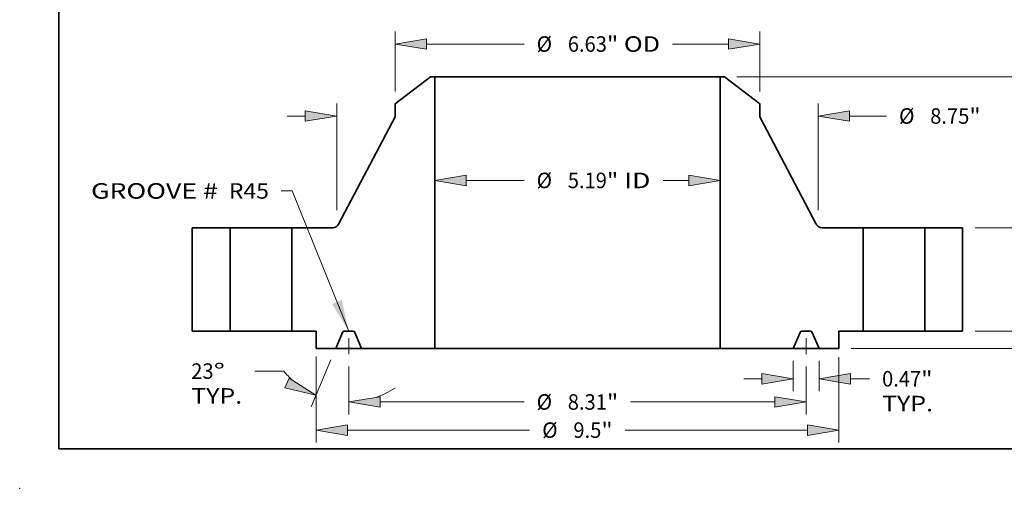
# Model space of a CAD drawing. Extents: x 0 to 10.8, y 0 to 8.3.
# Drawn here: x 0 to 6.3, y 0 to 3 of the extents above; entities that cross this region are included whole.
import ezdxf
from ezdxf.enums import TextEntityAlignment as Align

# ---------------------------------------------------------------- set-up
doc = ezdxf.new("R2010")
doc.units = 0
doc.header["$MEASUREMENT"] = 0
doc.linetypes.add('DASHDOT', pattern=[18.5, 12, -3, 0.5, -3])
doc.layers.get('0').update_dxf_attribs({"lineweight": 13})
doc.layers.add('1', color=7, linetype='Continuous', lineweight=13)
doc.styles.get("Standard").update_dxf_attribs({"font": 'isocp.shx'})

# ---------------------------------------------------------------- blocks, each defined once
blk = doc.blocks.new('BLOCK15')
at = {"color": 7, "lineweight": 13, "ltscale": 0.03937}
blk.add_lwpolyline([(-4.1565, 0.00238), (-5.184733, 2.55079), (-5.381584, 2.55079)], dxfattribs=at)
blk.add_solid([(-4.458627, 0.496657), (-4.1565, 0.00238), (-4.28199, 0.567927)], dxfattribs=at)
for s, p, p2 in [('GROOVE # ', (-8.837275, 2.407135), (-6.427037, 2.407135)), (' R45', (-6.427037, 2.407135), (-5.606556, 2.407135))]:
    blk.add_text(s, height=0.281215, dxfattribs=at).set_placement(p, p2, align=Align.FIT)
blk = doc.blocks.new('BLOCK16')
at = {"color": 7, "lineweight": 13, "ltscale": 0.03937}
blk.add_line((-2.022079, 2.738471), (-0.97073, 2.738471), dxfattribs=at)
at = {"color": 7, "lineweight": 13, "ltscale": 0.011674}
blk.add_line((1.555105, 2.738471), (2.022079, 2.738471), dxfattribs=at)
at = {"color": 7, "lineweight": 13, "ltscale": 0.03937}
for points in [[(-2.022079, 2.833707), (-2.5935, 2.738471), (-2.022079, 2.643234)], [(2.022079, 2.643234), (2.5935, 2.738471), (2.022079, 2.833707)]]:
    blk.add_lwpolyline(points, close=True, dxfattribs=at)
for points in [[(-2.022079, 2.833707), (-2.5935, 2.738471), (-2.022079, 2.833707), (-2.022079, 2.643234)], [(2.022079, 2.643234), (2.5935, 2.738471), (2.022079, 2.643234), (2.022079, 2.833707)]]:
    blk.add_solid(points, dxfattribs=at)
for s, p, p2 in [('%%c', (-0.742159, 2.597863), (-0.460944, 2.597863)), ('5.19', (-0.17523, 2.597863), (0.535935, 2.597863)), ('"', (0.535935, 2.597863), (0.742159, 2.597863)), (' ID', (0.742159, 2.597863), (1.326533, 2.597863))]:
    blk.add_text(s, height=0.281215, dxfattribs=at).set_placement(p, p2, align=Align.FIT)
blk = doc.blocks.new('BLOCK17')
at = {"color": 7, "lineweight": 13, "ltscale": 0.03937}
for p, q in [((-3.315, 4.351765), (-3.315, 5.438865)), ((3.315, 4.351765), (3.315, 5.438865)), ((-2.74358, 5.213893), (-0.97073, 5.213893)), ((1.729442, 5.213893), (2.74358, 5.213893))]:
    blk.add_line(p, q, dxfattribs=at)
for points in [[(-2.74358, 5.30913), (-3.315, 5.213893), (-2.74358, 5.118657)], [(2.74358, 5.118657), (3.315, 5.213893), (2.74358, 5.30913)]]:
    blk.add_lwpolyline(points, close=True, dxfattribs=at)
for points in [[(-2.74358, 5.30913), (-3.315, 5.213893), (-2.74358, 5.30913), (-2.74358, 5.118657)], [(2.74358, 5.118657), (3.315, 5.213893), (2.74358, 5.118657), (2.74358, 5.30913)]]:
    blk.add_solid(points, dxfattribs=at)
for s, p, p2 in [('"', (0.535935, 5.073286), (0.742159, 5.073286)), ('%%c', (-0.742159, 5.073286), (-0.460944, 5.073286)), ('6.63', (-0.17523, 5.073286), (0.535935, 5.073286)), (' OD', (0.742159, 5.073286), (1.50087, 5.073286))]:
    blk.add_text(s, height=0.281215, dxfattribs=at).set_placement(p, p2, align=Align.FIT)
blk = doc.blocks.new('BLOCK18')
at = {"color": 7, "lineweight": 13, "ltscale": 0.03937}
for p, q in [((-4.75, -0.456326), (-4.75, -2.018642)), ((4.75, -0.471507), (4.75, -2.018642)), ((-4.178579, -1.79367), (-0.869136, -1.79367)), ((0.869136, -1.79367), (4.178579, -1.79367))]:
    blk.add_line(p, q, dxfattribs=at)
for points in [[(-4.178579, -1.698434), (-4.75, -1.79367), (-4.178579, -1.888907)], [(4.178579, -1.888907), (4.75, -1.79367), (4.178579, -1.698434)]]:
    blk.add_lwpolyline(points, close=True, dxfattribs=at)
for points in [[(-4.178579, -1.698434), (-4.75, -1.79367), (-4.178579, -1.698434), (-4.178579, -1.888907)], [(4.178579, -1.888907), (4.75, -1.79367), (4.178579, -1.888907), (4.178579, -1.698434)]]:
    blk.add_solid(points, dxfattribs=at)
for s, p, p2 in [('%%c', (-0.640564, -1.934278), (-0.359349, -1.934278)), ('9.5', (-0.073635, -1.934278), (0.43434, -1.934278)), ('"', (0.43434, -1.934278), (0.640564, -1.934278))]:
    blk.add_text(s, height=0.281215, dxfattribs=at).set_placement(p, p2, align=Align.FIT)
blk = doc.blocks.new('BLOCK19')
at = {"color": 7, "lineweight": 13, "ltscale": 0.013708}
for p, q in [((3.922, -0.537972), (3.922, -1.086305)), ((4.391, -0.537972), (4.391, -1.086305))]:
    blk.add_line(p, q, dxfattribs=at)
at = {"color": 7, "lineweight": 13, "ltscale": 0.008212}
blk.add_line((3.022113, -0.861333), (3.350579, -0.861333), dxfattribs=at)
at = {"color": 7, "lineweight": 13, "ltscale": 0.00862}
blk.add_line((4.962421, -0.861333), (5.307233, -0.861333), dxfattribs=at)
at = {"color": 7, "lineweight": 13, "ltscale": 0.03937}
for points in [[(3.350579, -0.95657), (3.922, -0.861333), (3.350579, -0.766097)], [(4.962421, -0.766097), (4.391, -0.861333), (4.962421, -0.95657)]]:
    blk.add_lwpolyline(points, close=True, dxfattribs=at)
for points in [[(3.350579, -0.95657), (3.922, -0.861333), (3.350579, -0.95657), (3.350579, -0.766097)], [(4.962421, -0.766097), (4.391, -0.861333), (4.962421, -0.766097), (4.962421, -0.95657)]]:
    blk.add_solid(points, dxfattribs=at)
for s, p, p2 in [('"', (6.246969, -1.001941), (6.453194, -1.001941)), ('0.47', (5.535805, -1.001941), (6.24697, -1.001941)), ('TYP.', (5.535805, -1.451885), (6.461538, -1.451885))]:
    blk.add_text(s, height=0.281215, dxfattribs=at).set_placement(p, p2, align=Align.FIT)
blk = doc.blocks.new('BLOCK20')
at = {"color": 7, "lineweight": 13, "ltscale": 0.03937}
for p, q in [((-4.1565, -0.637768), (-4.1565, -1.50736)), ((4.1565, -0.637768), (4.1565, -1.50736)), ((-3.58508, -1.282388), (-0.97073, -1.282388)), ((0.97073, -1.282388), (3.58508, -1.282388))]:
    blk.add_line(p, q, dxfattribs=at)
for points in [[(-3.58508, -1.187152), (-4.1565, -1.282388), (-3.58508, -1.377625)], [(3.58508, -1.377625), (4.1565, -1.282388), (3.58508, -1.187152)]]:
    blk.add_lwpolyline(points, close=True, dxfattribs=at)
for points in [[(-3.58508, -1.187152), (-4.1565, -1.282388), (-3.58508, -1.187152), (-3.58508, -1.377625)], [(3.58508, -1.377625), (4.1565, -1.282388), (3.58508, -1.377625), (3.58508, -1.187152)]]:
    blk.add_solid(points, dxfattribs=at)
for s, p, p2 in [('%%c', (-0.742159, -1.422996), (-0.460944, -1.422996)), ('8.31', (-0.17523, -1.422996), (0.535935, -1.422996)), ('"', (0.535935, -1.422996), (0.742159, -1.422996))]:
    blk.add_text(s, height=0.281215, dxfattribs=at).set_placement(p, p2, align=Align.FIT)
blk = doc.blocks.new('BLOCK21')
at = {"color": 7, "lineweight": 13, "ltscale": 0.03937}
for p, q in [((-4.478904, -0.520088), (-4.839032, -1.368498)), ((-4.1565, -0.637768), (-4.1565, -1.50736))]:
    blk.add_line(p, q, dxfattribs=at)
at = {"color": 7, "lineweight": 13, "ltscale": 0.013195}
blk.add_line((-5.336095, -0.722082), (-5.863911, -0.722082), dxfattribs=at)
at = {"color": 7, "lineweight": 13, "ltscale": 0.03937}
for points in [[(-5.314336, -1.025804), (-4.751129, -1.16141), (-5.239912, -0.850472)], [(-3.58508, -1.187152), (-4.1565, -1.282388), (-3.58508, -1.377625)]]:
    blk.add_lwpolyline(points, close=True, dxfattribs=at)
for start, end in [(219.184681, 228.075374), (288.924567, 303.879979)]:
    blk.add_arc((-4.1565, 0.239447), 1.521836, start, end, dxfattribs=at)
for points in [[(-5.314336, -1.025804), (-4.751129, -1.16141), (-5.314336, -1.025804), (-5.239912, -0.850472)], [(-3.58508, -1.187152), (-4.1565, -1.282388), (-3.58508, -1.187152), (-3.58508, -1.377625)]]:
    blk.add_solid(points, dxfattribs=at)
for s, p, p2 in [('23', (-7.018216, -0.862689), (-6.611836, -0.862689)), ('%%d', (-6.611836, -0.862689), (-6.405612, -0.862689)), ('TYP.', (-7.018216, -1.312633), (-6.092483, -1.312633))]:
    blk.add_text(s, height=0.281215, dxfattribs=at).set_placement(p, p2, align=Align.FIT)
blk = doc.blocks.new('BLOCK22')
at = {"color": 7, "lineweight": 13, "ltscale": 0.03937}
for p, q in [((-4.375, 2.197797), (-4.375, 4.132265)), ((4.375, 2.197797), (4.375, 4.132265))]:
    blk.add_line(p, q, dxfattribs=at)
at = {"color": 7, "lineweight": 13, "ltscale": 0.008212}
blk.add_line((-5.274888, 3.907293), (-4.946421, 3.907293), dxfattribs=at)
at = {"color": 7, "lineweight": 13, "ltscale": 0.016712}
blk.add_line((4.946421, 3.907293), (5.61491, 3.907293), dxfattribs=at)
at = {"color": 7, "lineweight": 13, "ltscale": 0.03937}
for points in [[(-4.946421, 3.812057), (-4.375, 3.907293), (-4.946421, 4.00253)], [(4.946421, 4.00253), (4.375, 3.907293), (4.946421, 3.812057)]]:
    blk.add_lwpolyline(points, close=True, dxfattribs=at)
for points in [[(-4.946421, 3.812057), (-4.375, 3.907293), (-4.946421, 3.812057), (-4.946421, 4.00253)], [(4.946421, 4.00253), (4.375, 3.907293), (4.946421, 4.00253), (4.946421, 3.812057)]]:
    blk.add_solid(points, dxfattribs=at)
for s, p, p2 in [('%%c', (5.843482, 3.766686), (6.124697, 3.766686)), ('8.75', (6.410411, 3.766686), (7.121575, 3.766686)), ('"', (7.121575, 3.766686), (7.3278, 3.766686))]:
    blk.add_text(s, height=0.281215, dxfattribs=at).set_placement(p, p2, align=Align.FIT)
blk = doc.blocks.new('BLOCK23')
at = {"color": 7, "lineweight": 13, "ltscale": 0.008212}
blk.add_line((10.238106, 0.571421), (10.238106, 0.899888), dxfattribs=at)
at = {"color": 7, "lineweight": 13, "ltscale": 0.03937}
for p, q in [((7.224972, 0), (10.463078, 0)), ((4.974972, -0.313), (10.463078, -0.313))]:
    blk.add_line(p, q, dxfattribs=at)
at = {"color": 7, "lineweight": 13, "ltscale": 0.005374}
blk.add_line((10.238106, -1.099363), (10.238106, -0.884421), dxfattribs=at)
at = {"color": 7, "lineweight": 13, "ltscale": 0.03937}
for points in [[(10.142869, 0.571421), (10.238106, 0), (10.333342, 0.571421)], [(10.333342, -0.884421), (10.238106, -0.313), (10.142869, -0.884421)]]:
    blk.add_lwpolyline(points, close=True, dxfattribs=at)
for points in [[(10.142869, 0.571421), (10.238106, 0), (10.142869, 0.571421), (10.333342, 0.571421)], [(10.333342, -0.884421), (10.238106, -0.313), (10.333342, -0.884421), (10.142869, -0.884421)]]:
    blk.add_solid(points, dxfattribs=at)
for s, p, p2 in [('0.31', (9.779411, -1.609149), (10.490576, -1.609149)), ('"', (10.490576, -1.609149), (10.6968, -1.609149))]:
    blk.add_text(s, height=0.281215, dxfattribs=at).set_placement(p, p2, align=Align.FIT)
blk = doc.blocks.new('BLOCK24')
at = {"color": 7, "lineweight": 13, "ltscale": 0.03937}
for p, q in [((7.224972, 1.88), (9.499991, 1.88)), ((7.224972, 0), (9.499991, 0))]:
    blk.add_line(p, q, dxfattribs=at)
for points in [[(9.370255, 1.308579), (9.275019, 1.88), (9.179782, 1.308579)], [(9.179782, 0.571421), (9.275019, 0), (9.370255, 0.571421)]]:
    blk.add_lwpolyline(points, close=True, dxfattribs=at)
for points in [[(9.370255, 1.308579), (9.275019, 1.88), (9.370255, 1.308579), (9.179782, 1.308579)], [(9.179782, 0.571421), (9.275019, 0), (9.179782, 0.571421), (9.370255, 0.571421)]]:
    blk.add_solid(points, dxfattribs=at)
for s, p, p2 in [('1.88', (8.816324, 0.799393), (9.527489, 0.799393)), ('"', (9.527489, 0.799393), (9.733713, 0.799393))]:
    blk.add_text(s, height=0.281215, dxfattribs=at).set_placement(p, p2, align=Align.FIT)
blk = doc.blocks.new('BLOCK25')
at = {"color": 7, "lineweight": 13, "ltscale": 0.03937}
for p, q in [((2.897212, 4.62), (10.463078, 4.62)), ((10.238106, 2.679179), (10.238106, 4.048579)), ((10.238106, 0.571421), (10.238106, 1.940821)), ((7.224972, 0), (10.463078, 0))]:
    blk.add_line(p, q, dxfattribs=at)
for points in [[(10.333342, 4.048579), (10.238106, 4.62), (10.142869, 4.048579)], [(10.142869, 0.571421), (10.238106, 0), (10.333342, 0.571421)]]:
    blk.add_lwpolyline(points, close=True, dxfattribs=at)
for points in [[(10.333342, 4.048579), (10.238106, 4.62), (10.333342, 4.048579), (10.142869, 4.048579)], [(10.142869, 0.571421), (10.238106, 0), (10.142869, 0.571421), (10.333342, 0.571421)]]:
    blk.add_solid(points, dxfattribs=at)
for s, p, p2 in [('4.62', (9.779411, 2.169393), (10.490576, 2.169393)), ('"', (10.490576, 2.169393), (10.6968, 2.169393))]:
    blk.add_text(s, height=0.281215, dxfattribs=at).set_placement(p, p2, align=Align.FIT)
blk = doc.blocks.new('BLOCK26')
at = {"color": 7, "lineweight": 5, "ltscale": 0.03937}
for p, q in [((-7, 0), (-7, 1.88)), ((-6.31, 1.88), (-6.31, 0))]:
    blk.add_line(p, q, dxfattribs=at)
at = {"color": 7, "lineweight": 5, "ltscale": 0.01725}
for p, q in [((-7, 1.88), (-6.31, 1.88)), ((-6.31, 0), (-7, 0))]:
    blk.add_line(p, q, dxfattribs=at)
blk = doc.blocks.new('BLOCK27')
at = {"color": 7, "lineweight": 5, "ltscale": 0.03937}
for p, q in [((-3.315, 4.126793), (-2.67224, 4.62)), ((-2.5935, 4.62), (-2.5935, -0.313)), ((-4.341239, 1.944036), (-3.315, 3.890572)), ((-5.19, 0), (-5.19, 1.88)), ((-2.5935, -0.313), (-3.922, -0.313))]:
    blk.add_line(p, q, dxfattribs=at)
at = {"color": 7, "lineweight": 5, "ltscale": 0.001969}
blk.add_line((-2.67224, 4.62), (-2.5935, 4.62), dxfattribs=at)
at = {"color": 7, "lineweight": 5, "ltscale": 0.005906}
blk.add_line((-3.315, 3.890572), (-3.315, 4.126793), dxfattribs=at)
at = {"color": 7, "lineweight": 5, "ltscale": 0.018565}
blk.add_line((-5.19, 1.88), (-4.44739, 1.88), dxfattribs=at)
at = {"color": 7, "lineweight": 5, "ltscale": 0.000171}
for p, q in [((-4.44739, 1.88), (-4.440538, 1.880196)), ((-4.440538, 1.880196), (-4.433707, 1.880783)), ((-4.433707, 1.880783), (-4.426922, 1.881759)), ((-4.426922, 1.881759), (-4.420203, 1.883121)), ((-4.420203, 1.883121), (-4.413572, 1.884864)), ((-4.413572, 1.884864), (-4.407052, 1.886983)), ((-4.407052, 1.886983), (-4.400664, 1.889471)), ((-4.400664, 1.889471), (-4.394428, 1.89232)), ((-4.394428, 1.89232), (-4.388366, 1.89552)), ((-4.388366, 1.89552), (-4.382495, 1.899061)), ((-4.382495, 1.899061), (-4.376837, 1.902932)), ((-4.376837, 1.902932), (-4.371409, 1.907119)), ((-4.371409, 1.907119), (-4.366229, 1.91161)), ((-4.366229, 1.91161), (-4.361314, 1.916389)), ((-4.361314, 1.916389), (-4.35668, 1.921441)), ((-4.35668, 1.921441), (-4.352341, 1.92675)), ((-4.352341, 1.92675), (-4.348313, 1.932297)), ((-4.348313, 1.932297), (-4.344609, 1.938065)), ((-4.344609, 1.938065), (-4.341239, 1.944036))]:
    blk.add_line(p, q, dxfattribs=at)
at = {"color": 7, "lineweight": 5, "ltscale": 0.011}
blk.add_line((-4.75, 0), (-5.19, 0), dxfattribs=at)
at = {"color": 7, "lineweight": 5, "ltscale": 0.007825}
blk.add_line((-4.75, -0.313), (-4.75, 0), dxfattribs=at)
at = {"color": 7, "lineweight": 5, "ltscale": 4.8e-05}
for p, q in [((-4.237621, 0), (-4.239527, -0.000059)), ((-4.073473, -0.000059), (-4.075379, 0)), ((-4.265357, -0.017155), (-4.266156, -0.018887)), ((-4.264453, -0.015475), (-4.265357, -0.017155)), ((-4.263448, -0.013854), (-4.264453, -0.015475)), ((-4.262344, -0.012298), (-4.263448, -0.013854)), ((-4.261147, -0.010813), (-4.262344, -0.012298)), ((-4.259861, -0.009404), (-4.261147, -0.010813)), ((-4.258491, -0.008077), (-4.259861, -0.009404)), ((-4.257041, -0.006837), (-4.258491, -0.008077)), ((-4.255518, -0.005688), (-4.257041, -0.006837)), ((-4.253928, -0.004635), (-4.255518, -0.005688)), ((-4.252275, -0.003682), (-4.253928, -0.004635)), ((-4.250567, -0.002833), (-4.252275, -0.003682)), ((-4.24881, -0.00209), (-4.250567, -0.002833)), ((-4.247011, -0.001456), (-4.24881, -0.00209)), ((-4.245176, -0.000935), (-4.247011, -0.001456)), ((-4.243312, -0.000527), (-4.245176, -0.000935)), ((-4.241427, -0.000235), (-4.243312, -0.000527)), ((-4.239527, -0.000059), (-4.241427, -0.000235)), ((-4.071573, -0.000235), (-4.073473, -0.000059)), ((-4.069688, -0.000527), (-4.071573, -0.000235)), ((-4.067824, -0.000935), (-4.069688, -0.000527)), ((-4.065989, -0.001456), (-4.067824, -0.000935)), ((-4.06419, -0.00209), (-4.065989, -0.001456)), ((-4.062433, -0.002833), (-4.06419, -0.00209)), ((-4.060725, -0.003682), (-4.062433, -0.002833)), ((-4.059072, -0.004635), (-4.060725, -0.003682)), ((-4.057482, -0.005688), (-4.059072, -0.004635)), ((-4.055959, -0.006837), (-4.057482, -0.005688)), ((-4.054509, -0.008077), (-4.055959, -0.006837)), ((-4.053139, -0.009404), (-4.054509, -0.008077)), ((-4.051853, -0.010813), (-4.053139, -0.009404)), ((-4.050656, -0.012298), (-4.051853, -0.010813)), ((-4.049552, -0.013854), (-4.050656, -0.012298)), ((-4.048547, -0.015475), (-4.049552, -0.013854)), ((-4.047643, -0.017155), (-4.048547, -0.015475)), ((-4.046844, -0.018887), (-4.047643, -0.017155))]:
    blk.add_line(p, q, dxfattribs=at)
at = {"color": 7, "lineweight": 5, "ltscale": 0.004056}
blk.add_line((-4.075379, 0), (-4.237621, 0), dxfattribs=at)
at = {"color": 7, "lineweight": 5, "ltscale": 0.007988}
for p, q in [((-4.266156, -0.018887), (-4.391, -0.313)), ((-3.922, -0.313), (-4.046844, -0.018887))]:
    blk.add_line(p, q, dxfattribs=at)
at = {"color": 7, "lineweight": 5, "ltscale": 0.008975}
blk.add_line((-4.391, -0.313), (-4.75, -0.313), dxfattribs=at)
blk = doc.blocks.new('BLOCK28')
at = {"color": 7, "lineweight": 5, "ltscale": 0.03937}
for p, q in [((2.5935, -0.313), (2.5935, 4.62)), ((2.67224, 4.62), (3.315, 4.126793)), ((3.315, 3.890572), (4.341239, 1.944036)), ((5.19, 1.88), (5.19, 0)), ((3.922, -0.313), (2.5935, -0.313))]:
    blk.add_line(p, q, dxfattribs=at)
at = {"color": 7, "lineweight": 5, "ltscale": 0.001969}
blk.add_line((2.5935, 4.62), (2.67224, 4.62), dxfattribs=at)
at = {"color": 7, "lineweight": 5, "ltscale": 0.005906}
blk.add_line((3.315, 4.126793), (3.315, 3.890572), dxfattribs=at)
at = {"color": 7, "lineweight": 5, "ltscale": 0.000171}
for p, q in [((4.341239, 1.944036), (4.344609, 1.938065)), ((4.344609, 1.938065), (4.348313, 1.932297)), ((4.348313, 1.932297), (4.352341, 1.92675)), ((4.352341, 1.92675), (4.35668, 1.921441)), ((4.35668, 1.921441), (4.361314, 1.916389)), ((4.361314, 1.916389), (4.366229, 1.91161)), ((4.366229, 1.91161), (4.371409, 1.907119)), ((4.371409, 1.907119), (4.376837, 1.902932)), ((4.376837, 1.902932), (4.382495, 1.899061)), ((4.382495, 1.899061), (4.388366, 1.89552)), ((4.388366, 1.89552), (4.394428, 1.89232)), ((4.394428, 1.89232), (4.400664, 1.889471)), ((4.400664, 1.889471), (4.407052, 1.886983)), ((4.407052, 1.886983), (4.413572, 1.884864)), ((4.413572, 1.884864), (4.420203, 1.883121)), ((4.420203, 1.883121), (4.426922, 1.881759)), ((4.426922, 1.881759), (4.433707, 1.880783)), ((4.433707, 1.880783), (4.440538, 1.880196)), ((4.440538, 1.880196), (4.44739, 1.88))]:
    blk.add_line(p, q, dxfattribs=at)
at = {"color": 7, "lineweight": 5, "ltscale": 0.018565}
blk.add_line((4.44739, 1.88), (5.19, 1.88), dxfattribs=at)
at = {"color": 7, "lineweight": 5, "ltscale": 4.8e-05}
for p, q in [((4.075379, 0), (4.073473, -0.000059)), ((4.239527, -0.000059), (4.237621, 0)), ((4.047643, -0.017155), (4.046844, -0.018887)), ((4.048547, -0.015475), (4.047643, -0.017155)), ((4.049552, -0.013854), (4.048547, -0.015475)), ((4.050656, -0.012298), (4.049552, -0.013854)), ((4.051853, -0.010813), (4.050656, -0.012298)), ((4.053139, -0.009404), (4.051853, -0.010813)), ((4.054509, -0.008077), (4.053139, -0.009404)), ((4.055959, -0.006837), (4.054509, -0.008077)), ((4.057482, -0.005688), (4.055959, -0.006837)), ((4.059072, -0.004635), (4.057482, -0.005688)), ((4.060725, -0.003682), (4.059072, -0.004635)), ((4.062433, -0.002833), (4.060725, -0.003682)), ((4.06419, -0.00209), (4.062433, -0.002833)), ((4.065989, -0.001456), (4.06419, -0.00209)), ((4.067824, -0.000935), (4.065989, -0.001456)), ((4.069688, -0.000527), (4.067824, -0.000935)), ((4.071573, -0.000235), (4.069688, -0.000527)), ((4.073473, -0.000059), (4.071573, -0.000235)), ((4.241427, -0.000235), (4.239527, -0.000059)), ((4.243312, -0.000527), (4.241427, -0.000235)), ((4.245176, -0.000935), (4.243312, -0.000527)), ((4.247011, -0.001456), (4.245176, -0.000935)), ((4.24881, -0.00209), (4.247011, -0.001456)), ((4.250567, -0.002833), (4.24881, -0.00209)), ((4.252275, -0.003682), (4.250567, -0.002833)), ((4.253928, -0.004635), (4.252275, -0.003682)), ((4.255518, -0.005688), (4.253928, -0.004635)), ((4.257041, -0.006837), (4.255518, -0.005688)), ((4.258491, -0.008077), (4.257041, -0.006837)), ((4.259861, -0.009404), (4.258491, -0.008077)), ((4.261147, -0.010813), (4.259861, -0.009404)), ((4.262344, -0.012298), (4.261147, -0.010813)), ((4.263448, -0.013854), (4.262344, -0.012298)), ((4.264453, -0.015475), (4.263448, -0.013854)), ((4.265357, -0.017155), (4.264453, -0.015475)), ((4.266156, -0.018887), (4.265357, -0.017155))]:
    blk.add_line(p, q, dxfattribs=at)
at = {"color": 7, "lineweight": 5, "ltscale": 0.004056}
blk.add_line((4.237621, 0), (4.075379, 0), dxfattribs=at)
at = {"color": 7, "lineweight": 5, "ltscale": 0.011}
blk.add_line((5.19, 0), (4.75, 0), dxfattribs=at)
at = {"color": 7, "lineweight": 5, "ltscale": 0.007825}
blk.add_line((4.75, 0), (4.75, -0.313), dxfattribs=at)
at = {"color": 7, "lineweight": 5, "ltscale": 0.007988}
for p, q in [((4.046844, -0.018887), (3.922, -0.313)), ((4.391, -0.313), (4.266156, -0.018887))]:
    blk.add_line(p, q, dxfattribs=at)
at = {"color": 7, "lineweight": 5, "ltscale": 0.008975}
blk.add_line((4.75, -0.313), (4.391, -0.313), dxfattribs=at)
blk = doc.blocks.new('BLOCK29')
at = {"color": 7, "lineweight": 5, "ltscale": 0.01725}
for p, q in [((6.31, 1.88), (7, 1.88)), ((7, 0), (6.31, 0))]:
    blk.add_line(p, q, dxfattribs=at)
at = {"color": 7, "lineweight": 5, "ltscale": 0.03937}
for p, q in [((6.31, 0), (6.31, 1.88)), ((7, 1.88), (7, 0))]:
    blk.add_line(p, q, dxfattribs=at)

msp = doc.modelspace()

# ---------------------------------------------------------------- linework, layer by layer
at = {"color": 7, "lineweight": 35, "ltscale": 0.007089}
for p, q in [((2.611967, 2.614178), (2.387001, 2.441556)), ((4.482535, 2.614178), (4.707501, 2.441556))]:
    msp.add_line(p, q, dxfattribs=at)
at = {"color": 7, "lineweight": 35, "ltscale": 0.000689}
for p, q in [((2.639526, 2.614178), (2.611967, 2.614178)), ((4.482535, 2.614178), (4.454976, 2.614178))]:
    msp.add_line(p, q, dxfattribs=at)
at = {"color": 7, "lineweight": 35, "ltscale": 0.03937}
for p, q in [((2.639526, 2.614178), (3.982437, 2.614178)), ((2.639526, 2.614178), (2.639526, 0.887628)), ((4.454976, 2.614178), (4.454976, 0.887628)), ((2.639526, 0.887628), (3.982437, 0.887628))]:
    msp.add_line(p, q, dxfattribs=at)
at = {"color": 7, "lineweight": 35, "ltscale": 0.011813}
for p, q in [((3.982437, 2.614178), (4.454976, 2.614178)), ((3.982437, 0.887628), (4.454976, 0.887628))]:
    msp.add_line(p, q, dxfattribs=at)
at = {"color": 7, "lineweight": 35, "ltscale": 0.002067}
for p, q in [((2.387001, 2.441556), (2.387001, 2.358878)), ((4.707501, 2.441556), (4.707501, 2.358878))]:
    msp.add_line(p, q, dxfattribs=at)
at = {"color": 7, "lineweight": 35, "ltscale": 0.019254}
for p, q in [((2.387001, 2.358878), (2.027817, 1.67759)), ((4.707501, 2.358878), (5.066684, 1.67759))]:
    msp.add_line(p, q, dxfattribs=at)
at = {"color": 7, "lineweight": 35, "ltscale": 0.01645}
for p, q in [((1.097251, 1.655178), (1.097251, 0.997178)), ((1.338751, 1.655178), (1.338751, 0.997178)), ((1.730751, 1.655178), (1.730751, 0.997178)), ((5.363751, 1.655178), (5.363751, 0.997178)), ((5.755751, 1.655178), (5.755751, 0.997178)), ((5.997251, 1.655178), (5.997251, 0.997178))]:
    msp.add_line(p, q, dxfattribs=at)
at = {"color": 7, "lineweight": 35, "ltscale": 0.006038}
for p, q in [((1.338751, 1.655178), (1.097251, 1.655178)), ((5.997251, 1.655178), (5.755751, 1.655178)), ((1.338751, 0.997178), (1.097251, 0.997178)), ((5.997251, 0.997178), (5.755751, 0.997178))]:
    msp.add_line(p, q, dxfattribs=at)
at = {"color": 7, "lineweight": 35, "ltscale": 0.007249}
for p, q in [((1.338751, 1.655178), (1.628718, 1.655178)), ((5.363751, 1.655178), (5.653718, 1.655178)), ((1.338751, 0.997178), (1.628718, 0.997178)), ((5.363751, 0.997178), (5.653718, 0.997178))]:
    msp.add_line(p, q, dxfattribs=at)
at = {"color": 7, "lineweight": 35, "ltscale": 0.002551}
for p, q in [((1.628718, 1.655178), (1.730751, 1.655178)), ((5.653718, 1.655178), (5.755751, 1.655178)), ((1.628718, 0.997178), (1.730751, 0.997178)), ((5.653718, 0.997178), (5.755751, 0.997178))]:
    msp.add_line(p, q, dxfattribs=at)
at = {"color": 7, "lineweight": 35, "ltscale": 0.006498}
for p, q in [((1.990664, 1.655178), (1.730751, 1.655178)), ((5.363751, 1.655178), (5.103837, 1.655178))]:
    msp.add_line(p, q, dxfattribs=at)
at = {"color": 7, "linetype": 'DASHDOT', "lineweight": 13, "ltscale": 0.00448}
for p, q in [((2.092476, 0.852699), (2.092476, 1.03189)), ((5.002026, 0.852699), (5.002026, 1.03189))]:
    msp.add_line(p, q, dxfattribs=at)
at = {"color": 7, "lineweight": 35, "ltscale": 0.00385}
for p, q in [((1.884751, 0.997178), (1.730751, 0.997178)), ((5.363751, 0.997178), (5.209751, 0.997178))]:
    msp.add_line(p, q, dxfattribs=at)
at = {"color": 7, "lineweight": 35, "ltscale": 0.002739}
for p, q in [((1.884751, 0.997178), (1.884751, 0.887628)), ((5.209751, 0.997178), (5.209751, 0.887628))]:
    msp.add_line(p, q, dxfattribs=at)
at = {"color": 7, "lineweight": 35, "ltscale": 0.002796}
for p, q in [((2.054096, 0.990567), (2.010401, 0.887628)), ((2.174551, 0.887628), (2.130855, 0.990567)), ((4.919951, 0.887628), (4.963646, 0.990567)), ((5.040405, 0.990567), (5.084101, 0.887628))]:
    msp.add_line(p, q, dxfattribs=at)
at = {"color": 7, "lineweight": 35, "ltscale": 0.00142}
for p, q in [((2.120868, 0.997178), (2.064083, 0.997178)), ((5.030418, 0.997178), (4.973633, 0.997178))]:
    msp.add_line(p, q, dxfattribs=at)
at = {"color": 7, "lineweight": 35, "ltscale": 0.003141}
for p, q in [((2.010401, 0.887628), (1.884751, 0.887628)), ((5.209751, 0.887628), (5.084101, 0.887628))]:
    msp.add_line(p, q, dxfattribs=at)
at = {"color": 7, "lineweight": 35, "ltscale": 0.004104}
for p, q in [((2.010401, 0.887628), (2.174551, 0.887628)), ((4.919951, 0.887628), (5.084101, 0.887628))]:
    msp.add_line(p, q, dxfattribs=at)
at = {"color": 7, "lineweight": 35, "ltscale": 0.011624}
for p, q in [((2.639526, 0.887628), (2.174551, 0.887628)), ((4.919951, 0.887628), (4.454976, 0.887628))]:
    msp.add_line(p, q, dxfattribs=at)
at = {"color": 7, "lineweight": 35, "ltscale": 0.03937}
for points in [[(1.990664, 1.655178, 0.27827), (2.027817, 1.67759)], [(5.066684, 1.67759, 0.27827), (5.103837, 1.655178)], [(2.064083, 0.997178, 0.300965), (2.054096, 0.990567)], [(2.130855, 0.990567, 0.300965), (2.120868, 0.997178)], [(4.973633, 0.997178, 0.300965), (4.963646, 0.990567)], [(5.040405, 0.990567, 0.300965), (5.030418, 0.997178)]]:
    msp.add_lwpolyline(points, format="xyb", dxfattribs=at)
at = {"color": 7, "lineweight": 5, "ltscale": 0.03937}
msp.add_point((0, 0), dxfattribs=at)
at = {"layer": '1', "color": 7, "lineweight": 35, "ltscale": 0.03937}
for q in [(0.25, 8.25), (10.75, 0.25)]:
    msp.add_line((0.25, 0.25), q, dxfattribs=at)

# ---------------------------------------------------------------- block references
at = {"lineweight": 0, "xscale": 0.35, "yscale": 0.35, "zscale": 0.35}
for name in ['BLOCK17', 'BLOCK27', 'BLOCK28', 'BLOCK25', 'BLOCK22', 'BLOCK16', 'BLOCK15', 'BLOCK26', 'BLOCK29', 'BLOCK24', 'BLOCK23', 'BLOCK21', 'BLOCK18', 'BLOCK20', 'BLOCK19']:
    msp.add_blockref(name, (3.547251, 0.997178), dxfattribs=at)

doc.saveas('drawing.dxf')
